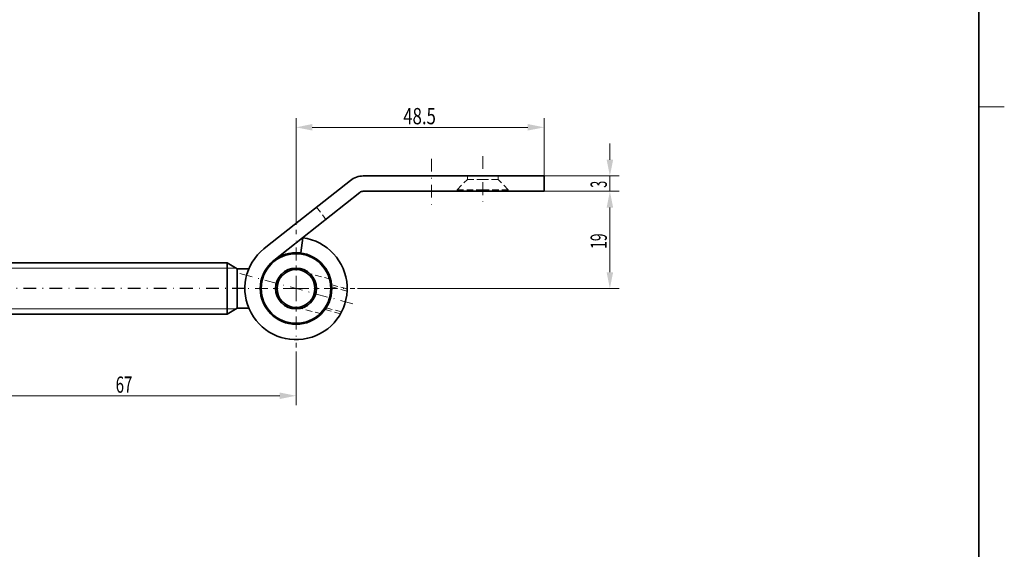
# Model space of a CAD drawing. Units: millimetres. Extents: x -985 to -688, y -361 to 59.
# Drawn here: x -881 to -688, y -258 to -154 of the extents above; entities that cross this region are included whole.
import ezdxf
from ezdxf.enums import TextEntityAlignment as Align

# ---------------------------------------------------------------- set-up
doc = ezdxf.new("R2010")
doc.units = ezdxf.units.MM
doc.header["$LTSCALE"] = 5
for name, pattern in [('AUSGEZOGEN', [0]), ('DASHDOT', [1, 0.5, -0.25, 0, -0.25]), ('DASHED2', [0.375, 0.25, -0.125])]:
    doc.linetypes.add(name, pattern=pattern)
for name, color, linetype in [('BEMASS', 1, 'Continuous'), ('KONTUREN', 18, 'Continuous'), ('Layer8', 18, 'Continuous'), ('MITTEL', 1, 'Continuous'), ('RAHMEN', 18, 'Continuous'), ('VERDECKT', 5, 'Continuous')]:
    doc.layers.add(name, color=color, linetype=linetype)
doc.styles.add('Arial', font='arial.ttf')

msp = doc.modelspace()

# ---------------------------------------------------------------- hatches: boundary and pattern name
at = {"layer": 'BEMASS', "linetype": 'AUSGEZOGEN', "lineweight": 18}
for points in [[(-826.79, -175.07), (-823.62, -175.7), (-823.62, -174.43)], [(-778.29, -175.07), (-781.47, -174.43), (-781.47, -175.7)], [(-765.42, -184.57), (-764.78, -181.4), (-766.05, -181.4)], [(-765.42, -187.57), (-766.05, -190.75), (-764.78, -190.75)], [(-765.42, -187.57), (-766.05, -190.75), (-764.78, -190.75)], [(-765.42, -206.57), (-764.78, -203.4), (-766.05, -203.4)], [(-826.79, -227.54), (-829.97, -226.9), (-829.97, -228.17)]]:
    msp.add_hatch(color=1, dxfattribs=at).paths.add_polyline_path(points, flags=0)

# ---------------------------------------------------------------- linework, layer by layer
at = {"layer": 'BEMASS', "color": 1, "linetype": 'AUSGEZOGEN', "lineweight": 18}
for p, q in [((-826.79, -194.14), (-826.79, -173.26)), ((-778.29, -184.57), (-778.29, -173.26)), ((-823.62, -175.07), (-781.47, -175.07)), ((-765.42, -181.4), (-765.42, -178.22)), ((-778.29, -184.57), (-763.6, -184.57)), ((-765.42, -184.57), (-765.42, -187.57)), ((-778.29, -187.57), (-763.6, -187.57)), ((-778.29, -187.57), (-763.6, -187.57)), ((-765.42, -190.75), (-765.42, -193.92)), ((-765.42, -203.4), (-765.42, -190.75)), ((-840.28, -202.57), (-892.03, -202.57)), ((-840.28, -202.57), (-838.55, -202.57)), ((-814.79, -206.57), (-763.6, -206.57)), ((-840.28, -210.57), (-890.3, -210.57)), ((-840.28, -210.57), (-838.55, -210.57)), ((-826.79, -218.9), (-826.79, -229.35)), ((-829.97, -227.54), (-890.62, -227.54))]:
    msp.add_line(p, q, dxfattribs=at)
at = {"layer": 'KONTUREN', "color": 18, "linetype": 'AUSGEZOGEN', "lineweight": 35}
for p, q in [((-813.67, -184.57), (-778.29, -184.57)), ((-778.29, -184.57), (-778.29, -187.57)), ((-816.15, -185.44), (-832.35, -198.26)), ((-814.29, -187.79), (-831.12, -201.11)), ((-778.29, -187.57), (-813.67, -187.57)), ((-825.88, -199.63), (-825.49, -196.66)), ((-840.28, -201.57), (-890.3, -201.57)), ((-838.29, -202.72), (-840.28, -201.57)), ((-840.28, -201.57), (-840.28, -211.57)), ((-838.29, -202.72), (-838.29, -210.42)), ((-836.02, -202.72), (-838.29, -202.72)), ((-840.28, -211.57), (-890.3, -211.57)), ((-838.29, -210.42), (-840.28, -211.57)), ((-836.02, -210.42), (-838.29, -210.42))]:
    msp.add_line(p, q, dxfattribs=at)
for radius in [7, 6.8, 4, 3.7]:
    msp.add_circle((-826.79, -206.57), radius, dxfattribs=at)
for centre, radius, start, end in [((-813.67, -188.57), 4, 90, 128.3611), ((-813.67, -188.57), 1, 90, 128.3611), ((-826.79, -206.57), 10, 123.7443, 82.5284), ((-826.79, -206.57), 10, 123.7443, 82.5284)]:
    msp.add_arc(centre, radius, start, end, dxfattribs=at)
at = {"layer": 'Layer8', "color": 18, "linetype": 'AUSGEZOGEN', "lineweight": 18}
msp.add_line((-688.29, -171.05), (-693.29, -171.05), dxfattribs=at)
at = {"layer": 'MITTEL', "color": 1, "linetype": 'DASHDOT', "lineweight": 18}
for p, q in [((-790.29, -180.71), (-790.29, -190.68)), ((-800.29, -181.21), (-800.29, -191.18)), ((-826.79, -201.07), (-826.79, -195.07)), ((-826.79, -203.07), (-826.79, -202.07)), ((-815.68, -209.55), (-837.9, -203.6)), ((-826.79, -206.57), (-826.79, -204.07)), ((-832.29, -206.57), (-838.29, -206.57)), ((-830.29, -206.57), (-831.29, -206.57)), ((-826.79, -206.57), (-829.29, -206.57)), ((-826.79, -206.57), (-824.29, -206.57)), ((-826.79, -206.57), (-826.79, -209.07)), ((-823.29, -206.57), (-822.29, -206.57)), ((-821.29, -206.57), (-815.29, -206.57)), ((-826.79, -210.07), (-826.79, -211.07)), ((-826.79, -212.07), (-826.79, -218.07))]:
    msp.add_line(p, q, dxfattribs=at)
at = {"layer": 'MITTEL', "color": 1, "linetype": 'DASHDOT', "lineweight": 25}
msp.add_line((-836.79, -206.57), (-893.79, -206.57), dxfattribs=at)
at = {"layer": 'RAHMEN', "color": 18, "linetype": 'AUSGEZOGEN', "lineweight": 35}
msp.add_lwpolyline([(-980.29, 43.95), (-693.29, 43.95), (-693.29, -356.05), (-980.29, -356.05)], close=True, dxfattribs=at)
at = {"layer": 'VERDECKT', "color": 5, "linetype": 'DASHED2', "lineweight": 18}
for p, q in [((-793.29, -184.57), (-793.29, -185.27)), ((-787.29, -184.57), (-787.29, -185.27)), ((-795.29, -187.27), (-793.29, -185.27)), ((-793.29, -185.27), (-790.29, -185.27)), ((-787.29, -185.27), (-790.29, -185.27)), ((-785.29, -187.27), (-787.29, -185.27)), ((-795.29, -187.27), (-790.29, -187.27)), ((-795.29, -187.27), (-795.29, -187.57)), ((-785.29, -187.27), (-790.29, -187.27)), ((-785.29, -187.27), (-785.29, -187.57)), ((-822.8, -190.7), (-820.94, -193.05)), ((-820.03, -204.76), (-823.82, -203.74)), ((-816.79, -206.66), (-819.83, -205.85)), ((-816.81, -207.07), (-819.8, -206.27)), ((-821.84, -211.52), (-825.64, -210.51)), ((-818.09, -211.49), (-821.12, -210.68)), ((-817.89, -211.13), (-820.89, -210.33))]:
    msp.add_line(p, q, dxfattribs=at)

# ---------------------------------------------------------------- texts
at = {"layer": 'BEMASS', "color": 1, "linetype": 'AUSGEZOGEN', "lineweight": 18, "style": 'Arial'}
for s, width, p, p2 in [('48.5', 0.739236, (-805.82, -174.47), (-799.44, -174.47)), ('67', 0.660558, (-862.05, -226.94), (-858.8, -226.94))]:
    msp.add_text(s, height=3.175, dxfattribs=dict(at, width=width)).set_placement(p, p2, align=Align.FIT)
for s, height, width, p, p2 in [('3', 3.17, 0.547375, (-766.02, -186.87), (-766.02, -185.52)), ('19', 3.175, 0.615938, (-766.02, -198.83), (-766.02, -195.8))]:
    msp.add_text(s, height=height, rotation=90, dxfattribs=dict(at, width=width)).set_placement(p, p2, align=Align.FIT)

doc.saveas('drawing.dxf')
